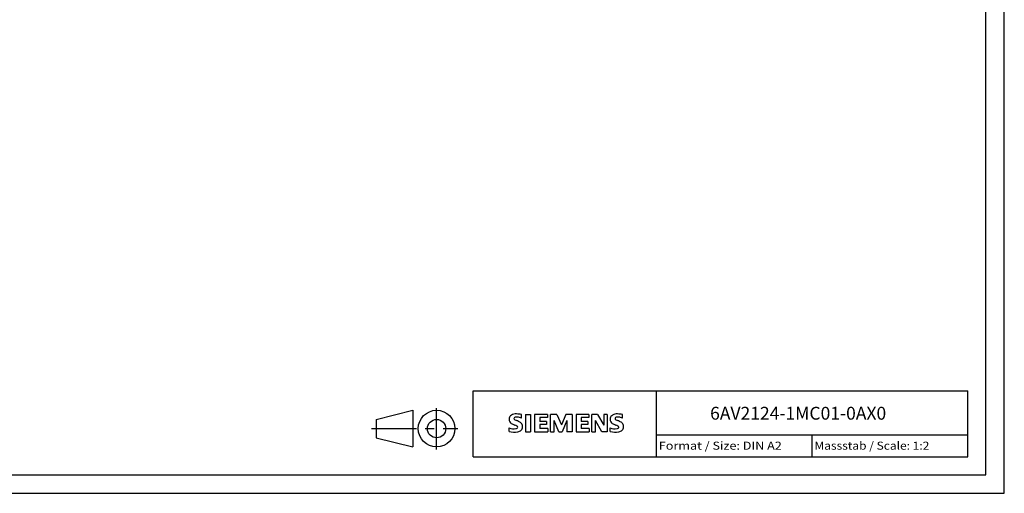
# Model space of a CAD drawing. Extents: x 0 to 594, y 0 to 420.
# Drawn here: x 325 to 594, y 0 to 129 of the extents above; entities that cross this region are included whole.
import ezdxf
from ezdxf.enums import TextEntityAlignment as Align

# ---------------------------------------------------------------- set-up
doc = ezdxf.new("R2010")
doc.units = 0
doc.header["$LTSCALE"] = 32.67
doc.linetypes.add('CENTER', pattern=[0.6, 0.375, -0.075, 0.075, -0.075])
doc.layers.add('90000_FRAME', color=7, linetype='CONTINUOUS')
doc.layers.add('91000_TIP', color=7, linetype='CONTINUOUS')

msp = doc.modelspace()

# ---------------------------------------------------------------- linework, layer by layer
at = {"layer": '90000_FRAME', "color": 7, "linetype": 'CONTINUOUS'}
for p, q in [((594, 0), (594, 420)), ((589, 5), (589, 415)), ((449, 28), (584, 28)), ((449, 10), (449, 28)), ((499, 10), (499, 28)), ((584, 10), (584, 28)), ((463.223, 21.55), (464.649, 21.55)), ((463.223, 21.55), (463.223, 16.797)), ((464.649, 21.55), (464.649, 16.797)), ((469.26, 21.55), (465.742, 21.55)), ((465.742, 21.55), (465.742, 16.797)), ((469.26, 21.55), (469.26, 20.671)), ((471.827, 21.55), (470.115, 21.55)), ((470.115, 16.797), (470.115, 21.55)), ((471.827, 21.55), (473.062, 18.651)), ((474.251, 21.55), (473.062, 18.651)), ((475.962, 21.55), (474.251, 21.55)), ((475.962, 21.55), (475.962, 16.797)), ((480.573, 21.55), (477.055, 21.55)), ((477.055, 21.55), (477.055, 16.797)), ((480.573, 21.55), (480.573, 20.671)), ((482.949, 21.55), (481.404, 21.55)), ((481.404, 16.797), (481.404, 21.55)), ((482.949, 21.55), (484.637, 18.603)), ((485.587, 21.55), (484.637, 21.55)), ((484.637, 21.55), (484.637, 18.603)), ((485.587, 21.55), (485.587, 16.797)), ((458.994, 20.969), (459.268, 21.243)), ((462.13, 20.552), (462.13, 21.502)), ((469.26, 20.671), (467.121, 20.671)), ((467.121, 20.671), (467.121, 19.601)), ((468.975, 19.601), (467.121, 19.601)), ((468.975, 19.601), (468.975, 18.817)), ((472.397, 16.749), (471.066, 19.839)), ((471.066, 16.797), (471.066, 19.839)), ((474.583, 19.886), (473.253, 16.749)), ((474.583, 19.886), (474.583, 16.797)), ((480.573, 20.671), (478.434, 20.671)), ((478.434, 20.671), (478.434, 19.601)), ((480.287, 19.601), (478.434, 19.601)), ((480.287, 19.601), (480.287, 18.817)), ((484.066, 16.797), (482.355, 19.839)), ((482.355, 16.797), (482.355, 19.839)), ((489.723, 20.552), (489.723, 21.502)), ((458.803, 16.892), (458.803, 17.842)), ((463.223, 16.797), (464.649, 16.797)), ((465.742, 16.797), (469.307, 16.797)), ((468.975, 18.817), (467.121, 18.817)), ((467.121, 18.817), (467.121, 17.7)), ((469.307, 17.7), (467.121, 17.7)), ((469.307, 17.7), (469.307, 16.797)), ((470.115, 16.797), (471.066, 16.797)), ((472.397, 16.749), (473.253, 16.749)), ((475.962, 16.797), (474.583, 16.797)), ((477.055, 16.797), (480.62, 16.797)), ((480.287, 18.817), (478.434, 18.817)), ((478.434, 18.817), (478.434, 17.7)), ((480.62, 17.7), (478.434, 17.7)), ((480.62, 17.7), (480.62, 16.797)), ((481.404, 16.797), (482.355, 16.797)), ((485.587, 16.797), (484.066, 16.797)), ((486.395, 16.892), (486.395, 17.842)), ((499, 16), (584, 16)), ((541.5, 10), (541.5, 16)), ((449, 10), (584, 10)), ((5, 5), (589, 5)), ((0, 0), (594, 0))]:
    msp.add_line(p, q, dxfattribs=at)
for centre, radius, start, end in [((460.619, 19.307), 2.367, 86.2218, 120.42726), ((460.35, 12.611), 9.068, 78.6827, 87.31476), ((488.212, 19.307), 2.367, 86.2218, 120.42726), ((487.943, 12.611), 9.068, 78.6827, 87.31476), ((460.062, 20.195), 1.309, 164.19749, 195.80251), ((459.894, 20.303), 1.12, 142.81392, 167.1523), ((460, 20.155), 1.239, 194.79522, 225.71765), ((460.24, 19.996), 1.581, 121.21409, 141.52548), ((460.604, 20.861), 2.166, 227.31193, 242.70403), ((464.459, 28.395), 10.629, 242.86201, 247.1042), ((460.407, 20.421), 0.303, 154.44003, 221.82017), ((460.486, 20.342), 0.41, 102.82878, 149.22596), ((460.817, 20.807), 0.866, 222.77604, 239.03624), ((461.719, 22.403), 2.699, 240.0482, 251.37797), ((460.903, 18.6), 2.202, 84.04001, 103.34277), ((458.31, 13.477), 6.859, 59.90203, 68.20365), ((460.562, 16.182), 4.642, 70.26259, 82.95242), ((460.986, 18.115), 1.505, 25.95629, 59.48348), ((487.655, 20.195), 1.309, 164.19749, 195.80251), ((487.487, 20.303), 1.12, 142.81392, 167.1523), ((487.593, 20.155), 1.239, 194.79522, 225.71765), ((487.832, 19.996), 1.581, 121.21409, 141.52548), ((488.197, 20.861), 2.166, 227.31193, 242.70403), ((492.052, 28.395), 10.629, 242.86201, 247.1042), ((488, 20.421), 0.303, 154.44003, 221.82017), ((488.079, 20.342), 0.41, 102.82878, 149.22596), ((488.41, 20.807), 0.866, 222.77604, 239.03624), ((489.311, 22.403), 2.699, 240.0482, 251.37797), ((488.496, 18.6), 2.202, 84.04001, 103.34277), ((485.903, 13.477), 6.859, 59.90203, 68.20365), ((488.155, 16.182), 4.642, 70.26259, 82.95242), ((488.578, 18.115), 1.505, 25.95629, 59.48348), ((460.048, 20.854), 3.259, 247.53002, 280.75795), ((460.226, 21.431), 4.757, 252.59392, 280.98166), ((453.663, 2.602), 17.332, 65.34147, 67.39978), ((460.507, 18.754), 1.112, 277.71, 295.68849), ((460.792, 18.029), 0.34, 305.50322, 72.46529), ((460.68, 18.813), 2.101, 282.40584, 311.86444), ((461.053, 18.246), 1.433, 315.89046, 333.52293), ((461.058, 18.193), 1.406, 335.3868, 24.39151), ((487.641, 20.854), 3.259, 247.53002, 280.75795), ((487.818, 21.431), 4.757, 252.59392, 280.98166), ((481.256, 2.602), 17.332, 65.34147, 67.39978), ((488.1, 18.754), 1.112, 277.71, 295.68849), ((488.384, 18.029), 0.34, 305.50322, 72.46529), ((488.273, 18.813), 2.101, 282.40584, 311.86444), ((488.646, 18.246), 1.433, 315.89046, 333.52293), ((488.65, 18.193), 1.406, 335.3868, 24.39151)]:
    msp.add_arc(centre, radius, start, end, dxfattribs=at)
at = {"layer": '91000_TIP', "color": 7, "linetype": 'CONTINUOUS'}
for p, q in [((422.47, 20.164), (432.47, 22.664)), ((432.47, 22.664), (432.47, 12.664)), ((422.47, 20.164), (422.47, 15.164)), ((422.47, 15.164), (432.47, 12.664))]:
    msp.add_line(p, q, dxfattribs=at)
at = {"layer": '91000_TIP', "color": 7, "linetype": 'CENTER'}
for p, q in [((438.97, 11.943), (438.97, 23.226)), ((421.191, 17.664), (444.793, 17.664))]:
    msp.add_line(p, q, dxfattribs=at)
at = {"layer": '91000_TIP', "color": 7, "linetype": 'CONTINUOUS'}
for radius in [5, 2.5]:
    msp.add_circle((438.97, 17.664), radius, dxfattribs=at)

# ---------------------------------------------------------------- texts
at = {"layer": '90000_FRAME', "color": 7, "linetype": 'CONTINUOUS'}
for s, height, p, p2 in [('6AV2124-1MC01-0AX0', 3.5, (513.664, 20.105), (561.748, 20.105)), ('Format / Size: DIN A2', 2.2, (499.66, 11.9), (533.236, 11.9)), ('Massstab / Scale: 1:2', 2.2, (542.16, 11.9), (573.536, 11.9))]:
    msp.add_text(s, height=height, dxfattribs=at).set_placement(p, p2, align=Align.FIT)

doc.saveas('drawing.dxf')
